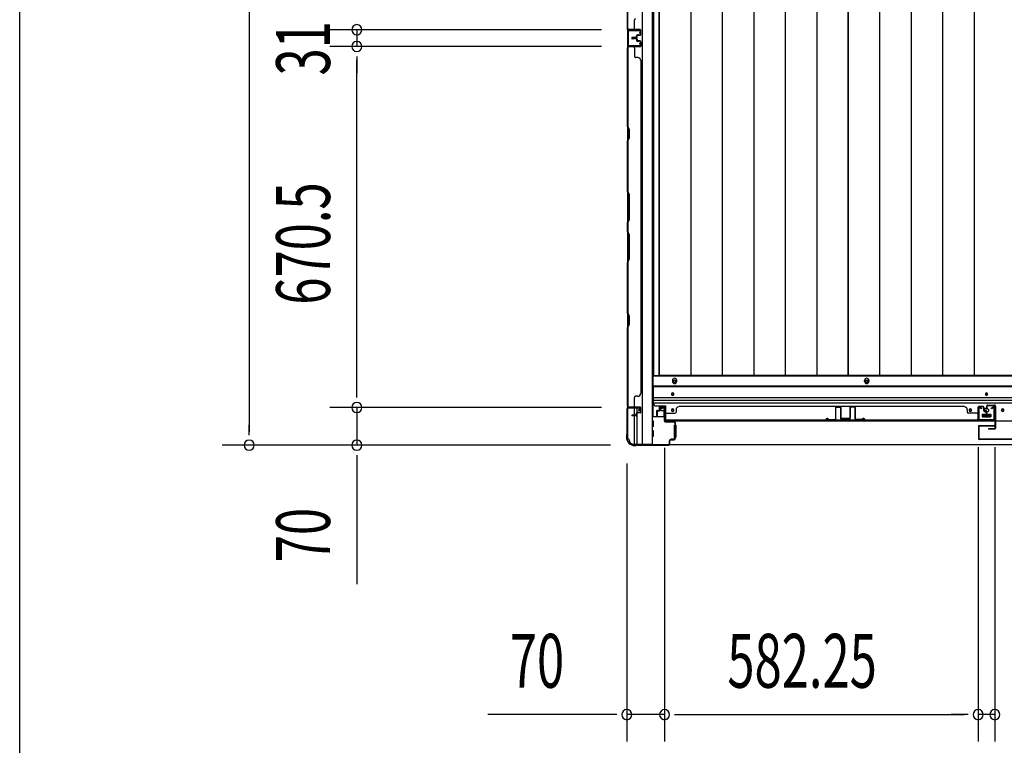
# Model space of a CAD drawing. Extents: x 543 to 20678, y 217 to 14052.
# Drawn here: x 543 to 2371, y 5892 to 7239 of the extents above; entities that cross this region are included whole.
import ezdxf

# ---------------------------------------------------------------- set-up
doc = ezdxf.new("R2010")
doc.units = 0
doc.header["$LTSCALE"] = 50
doc.header["$MEASUREMENT"] = 0
for name, color, linetype in [('SUNPOU', 4, 'CONTINUOUS'), ('WAKUSEN-01', 50, 'CONTINUOUS'), ('下レール', 2, 'CONTINUOUS'), ('下枠側', 1, 'CONTINUOUS'), ('下枠前', 3, 'CONTINUOUS'), ('壁パネル', 2, 'CONTINUOUS'), ('床押さえ', 1, 'CONTINUOUS'), ('床板', 7, 'CONTINUOUS'), ('戸当り', 3, 'CONTINUOUS'), ('扉左', 3, 'CONTINUOUS'), ('柱前', 3, 'CONTINUOUS'), ('袖壁補強', 1, 'CONTINUOUS'), ('間柱', 3, 'CONTINUOUS')]:
    doc.layers.add(name, color=color, linetype=linetype)
doc.styles.add('00', font='ROMANS', dxfattribs={"width": 0.666667, "bigfont": 'BIGFONT'})

msp = doc.modelspace()

# ---------------------------------------------------------------- linework, layer by layer
at = {"layer": 'SUNPOU'}
for p, q in [((968.7, 8637), (968.7, 6474)), ((1622.9, 7220.5), (1118.7, 7220.5)), ((1622.9, 7220.5), (1118.7, 7220.5)), ((1168.7, 7220.5), (1168.7, 7189.5)), ((1622.9, 7189.5), (1118.7, 7189.5)), ((1622.9, 7189.5), (1118.7, 7189.5)), ((1168.7, 7170.7), (1168.7, 7152)), ((1168.7, 7170.7), (1168.7, 7152)), ((1168.7, 6544), (1168.7, 7164.5)), ((1168.7, 7164.5), (1168.7, 7139.5)), ((1168.7, 6544), (1168.7, 6569)), ((1168.7, 6537.7), (1168.7, 6556.5)), ((1168.7, 6537.7), (1168.7, 6556.5)), ((1622.9, 6519), (1118.7, 6519)), ((1622.9, 6519), (1118.7, 6519)), ((1168.7, 6519), (1168.7, 6449)), ((968.7, 6467.7), (968.7, 6486.5)), ((1639.6, 6449), (918.7, 6449)), ((1639.6, 6449), (1118.7, 6449)), ((1740.1, 6444), (1740.1, 5898.5)), ((1740.1, 6444), (1740.1, 5898.5)), ((2322.3, 6445.5), (2322.3, 5898.5)), ((2322.3, 6445.5), (2322.3, 5898.5)), ((2353.3, 6445.5), (2353.3, 5898.5)), ((2353.3, 6445.5), (2353.3, 5898.5)), ((1168.7, 6430.2), (1168.7, 6411.5)), ((1168.7, 6424), (1168.7, 6191.1)), ((1670.1, 6414.8), (1670.1, 5898.5)), ((1645.1, 5948.5), (1412.1, 5948.5)), ((1651.3, 5948.5), (1632.6, 5948.5)), ((1740.1, 5948.5), (1670.1, 5948.5)), ((1758.8, 5948.5), (1777.6, 5948.5)), ((1758.8, 5948.5), (1777.6, 5948.5)), ((1765.1, 5948.5), (2297.3, 5948.5)), ((1765.1, 5948.5), (1790.1, 5948.5)), ((2297.3, 5948.5), (2272.3, 5948.5)), ((2303.6, 5948.5), (2284.8, 5948.5)), ((2303.6, 5948.5), (2284.8, 5948.5)), ((2353.3, 5948.5), (2322.3, 5948.5))]:
    msp.add_line(p, q, dxfattribs=at)
for centre, start, end in [((1168.7, 7220.5), 90, 270), ((1168.7, 7220.5), 90, 270), ((1168.7, 7220.5), 270, 90), ((1168.7, 7220.5), 270, 90), ((1168.7, 7189.5), 90, 270), ((1168.7, 7189.5), 90, 270), ((1168.7, 7189.5), 270, 90), ((1168.7, 7189.5), 270, 90), ((1168.7, 6519), 90, 270), ((1168.7, 6519), 90, 270), ((1168.7, 6519), 270, 90), ((1168.7, 6519), 270, 90), ((968.7, 6449), 90, 270), ((968.7, 6449), 270, 90), ((1168.7, 6449), 90, 270), ((1168.7, 6449), 270, 90), ((1670.1, 5948.5), 0, 180), ((1670.1, 5948.5), 180, 0), ((1740.1, 5948.5), 0, 180), ((1740.1, 5948.5), 0, 180), ((1740.1, 5948.5), 180, 0), ((1740.1, 5948.5), 180, 0), ((2322.3, 5948.5), 0, 180), ((2322.3, 5948.5), 0, 180), ((2322.3, 5948.5), 180, 0), ((2322.3, 5948.5), 180, 0), ((2353.3, 5948.5), 0, 180), ((2353.3, 5948.5), 0, 180), ((2353.3, 5948.5), 180, 0), ((2353.3, 5948.5), 180, 0)]:
    msp.add_arc(centre, 9.38, start, end, dxfattribs=at)
at = {"layer": 'WAKUSEN-01'}
msp.add_line((542.5, 517.5), (542.5, 14052.5), dxfattribs=at)
at = {"layer": '下レール'}
for p, q in [((4184.6, 6558.6), (1719.1, 6558.6)), ((1719.1, 6558.6), (1719.1, 6526.8)), ((4184.6, 6557.1), (1719.1, 6557.1)), ((4184.6, 6537.1), (1719.1, 6537.1)), ((4184.6, 6532.1), (1719.1, 6532.1)), ((1753.1, 6544.3), (1753.1, 6543.3)), ((1757.1, 6543.3), (1757.1, 6544.3)), ((2335.8, 6544.3), (2335.8, 6543.3)), ((2339.8, 6543.3), (2339.8, 6544.3)), ((4184.6, 6527.1), (1719.1, 6527.1)), ((1724.1, 6521.8), (1742.6, 6521.8)), ((1742.6, 6493.8), (1742.6, 6521.8)), ((1753.1, 6514.3), (1753.1, 6513.3)), ((1757.1, 6513.3), (1757.1, 6514.3)), ((2305.8, 6514.3), (2305.8, 6513.3)), ((2309.8, 6513.3), (2309.8, 6514.3)), ((2365.8, 6514.3), (2365.8, 6513.3)), ((2369.8, 6513.3), (2369.8, 6514.3)), ((4161.1, 6493.8), (1742.6, 6493.8)), ((2329.8, 6505.3), (2329.8, 6502.3)), ((2330.3, 6505.8), (2345.3, 6505.8)), ((2330.3, 6501.8), (2345.3, 6501.8)), ((2345.8, 6505.3), (2345.8, 6502.3))]:
    msp.add_line(p, q, dxfattribs=at)
for centre, radius in [((2307.8, 6513.8), 1.75), ((2337.8, 6513.8), 4), ((2367.8, 6513.8), 1.75)]:
    msp.add_circle(centre, radius, dxfattribs=at)
for centre, radius, start, end in [((1755.1, 6544.3), 2, 0, 180), ((2337.8, 6544.3), 2, 0, 180), ((1755.1, 6543.3), 2, 180, 0), ((2337.8, 6543.3), 2, 180, 0), ((1724.1, 6526.8), 5, 180, 270), ((1755.1, 6514.3), 2, 0, 180), ((1755.1, 6513.3), 2, 180, 0), ((2307.8, 6514.3), 2, 0, 180), ((2307.8, 6513.3), 2, 180, 0), ((2367.8, 6514.3), 2, 0, 180), ((2367.8, 6513.3), 2, 180, 0), ((2330.3, 6505.3), 0.5, 90, 180), ((2330.3, 6502.3), 0.5, 180, 270), ((2345.3, 6505.3), 0.5, 0, 90), ((2345.3, 6502.3), 0.5, 270, 0)]:
    msp.add_arc(centre, radius, start, end, dxfattribs=at)
at = {"layer": '下枠側'}
for p, q in [((1671.1, 8649.8), (1671.1, 6460.8)), ((1698.6, 8659.8), (1698.6, 6450.8)), ((1717.1, 8659.8), (1717.1, 6450.8)), ((1671.1, 7220.8), (1671.1, 7188.8)), ((1672.1, 7220.8), (1672.1, 7188.8)), ((1671.1, 6518.3), (1671.1, 6518.8)), ((1684.1, 6504.7), (1684.1, 6517.3)), ((1689.1, 6509.6), (1689.1, 6517.3)), ((1684.1, 6450.8), (1684.1, 6503.7)), ((1689.1, 6450.8), (1689.1, 6507.7)), ((1671.1, 6460.8), (1672.1, 6460.8)), ((1682.1, 6450.8), (1717.1, 6450.8))]:
    msp.add_line(p, q, dxfattribs=at)
for centre, radius, start, end in [((1672.1, 6458.8), 2, 0, 90), ((1682.1, 6458.8), 8, 180, 270)]:
    msp.add_arc(centre, radius, start, end, dxfattribs=at)
at = {"layer": '下枠前'}
for p, q in [((4185.6, 6577.3), (1718.1, 6577.3)), ((1718.1, 6577.3), (1718.1, 6501.8)), ((4185.6, 6558.8), (1718.1, 6558.8)), ((1732.6, 6517.3), (1732.6, 6514.3)), ((1733.6, 6513.3), (1737.6, 6513.3)), ((1739.1, 6519.3), (1734.6, 6519.3)), ((1738.6, 6512.3), (1738.6, 6501.8)), ((1739.3, 6501.8), (1717.1, 6501.8)), ((1719.1, 6493.8), (1717.1, 6493.8)), ((1719.6, 6484.3), (1719.6, 6493.3)), ((1738.6, 6503), (1739.3, 6503)), ((2329.8, 6505.8), (2329.8, 6501.8)), ((2345.8, 6503), (2329.8, 6503)), ((2330.3, 6506.3), (2345.3, 6506.3)), ((2345.8, 6505.8), (2345.8, 6501.8)), ((1719.1, 6483.8), (1717.1, 6483.8)), ((1719.1, 6475.8), (1717.1, 6475.8)), ((1719.6, 6466.3), (1719.6, 6475.3)), ((1757.6, 6485.8), (1757.6, 6463.8)), ((1758.1, 6486.3), (1759.3, 6486.3)), ((1760.1, 6486.3), (1760.6, 6486.3)), ((1761.1, 6485.8), (1761.1, 6463.8)), ((1719.1, 6465.8), (1717.1, 6465.8)), ((1758.1, 6463.3), (1759.3, 6463.3)), ((1760.1, 6463.3), (1760.6, 6463.3)), ((1682.1, 6450.8), (1682.1, 6449.8)), ((4221.6, 6449.8), (1682.1, 6449.8)), ((1697.1, 6450.8), (1697.1, 6449.8)), ((1697.1, 6450.8), (1697.1, 6449.8)), ((4206.6, 6449.8), (1697.1, 6449.8))]:
    msp.add_line(p, q, dxfattribs=at)
at = {"layer": '下枠前', "color": 4}
for centre in [(1758.6, 6567.5), (2115.6, 6567.5)]:
    msp.add_circle(centre, 3, dxfattribs=at)
at = {"layer": '下枠前'}
for centre, radius in [((1758.6, 6567.5), 2), ((2115.6, 6567.5), 2), ((1755.1, 6543.8), 1.75), ((2337.8, 6543.8), 1.75), ((1755.1, 6513.8), 1.75), ((2307.8, 6513.8), 1.75), ((2337.8, 6513.8), 4), ((2367.8, 6513.8), 1.75)]:
    msp.add_circle(centre, radius, dxfattribs=at)
for centre, radius, start, end in [((1734.6, 6517.3), 2, 90, 180), ((1733.6, 6514.3), 1, 180, 270), ((1737.6, 6512.3), 1, 0, 90), ((1739.1, 6517.3), 2, 28.955, 90), ((1719.1, 6493.3), 0.5, 0, 90), ((2330.3, 6505.8), 0.5, 90, 180), ((2345.3, 6505.8), 0.5, 0, 90), ((1719.1, 6484.3), 0.5, 270, 0), ((1719.1, 6475.3), 0.5, 0, 90), ((1758.1, 6485.8), 0.5, 90, 180), ((1760.6, 6485.8), 0.5, 0, 90), ((1719.1, 6466.3), 0.5, 270, 0), ((1758.1, 6463.8), 0.5, 180, 270), ((1760.6, 6463.8), 0.5, 270, 0)]:
    msp.add_arc(centre, radius, start, end, dxfattribs=at)
at = {"layer": '壁パネル'}
for p, q in [((1671.1, 7220.9), (1671.1, 7889.9)), ((1671.1, 7220.9), (1671.1, 7889.9)), ((1671.1, 7368.9), (1671.1, 7222.9)), ((1671.6, 7222.9), (1671.6, 7368.7)), ((1684.1, 7222.9), (1684.1, 7238.9)), ((1694.6, 7220.9), (1671.1, 7220.9)), ((1694.6, 7220.9), (1671.1, 7220.9)), ((1694.6, 7220.4), (1672.6, 7220.4)), ((1678.1, 7220.4), (1672.6, 7220.4)), ((1694.6, 7220.4), (1672.6, 7220.4)), ((1678.1, 7220.4), (1672.6, 7220.4)), ((1694.6, 7220.9), (1673.6, 7220.9)), ((1694.6, 7220.4), (1673.6, 7220.4)), ((1687.1, 7205.9), (1679.6, 7205.9)), ((1687.1, 7205.9), (1679.6, 7205.9)), ((1687.6, 7205.4), (1679.6, 7205.4)), ((1687.6, 7205.4), (1679.6, 7205.4)), ((1687.6, 7204.9), (1679.6, 7204.9)), ((1687.6, 7204.9), (1679.6, 7204.9)), ((1687.6, 7204.7), (1679.6, 7204.7)), ((1687.6, 7204.7), (1679.6, 7204.7)), ((1687.6, 7204.2), (1679.6, 7204.2)), ((1687.6, 7204.2), (1679.6, 7204.2)), ((1688.1, 7206.9), (1688.1, 7209.4)), ((1688.1, 7206.9), (1688.1, 7209.4)), ((1688.6, 7206.4), (1688.6, 7209.4)), ((1688.6, 7206.4), (1688.6, 7209.4)), ((1689.1, 7206.4), (1689.1, 7208.9)), ((1689.1, 7206.4), (1689.1, 7208.9)), ((1692.1, 7210.9), (1689.6, 7210.9)), ((1692.1, 7210.9), (1689.6, 7210.9)), ((1694.6, 7210.4), (1689.6, 7210.4)), ((1694.6, 7210.4), (1689.6, 7210.4)), ((1694.6, 7209.9), (1690.1, 7209.9)), ((1694.6, 7209.9), (1690.1, 7209.9)), ((1692.1, 7210.4), (1692.1, 7210.9)), ((1692.1, 7210.4), (1692.1, 7210.9)), ((1695.6, 7211.4), (1695.6, 7219.4)), ((1695.6, 7211.4), (1695.6, 7219.4)), ((1695.6, 7211.4), (1695.6, 7219.4)), ((1696.1, 7211.4), (1696.1, 7219.4)), ((1696.1, 7211.4), (1696.1, 7219.4)), ((1696.1, 7211.4), (1696.1, 7219.4)), ((1694.6, 7188.7), (1671.1, 7188.7)), ((1671.1, 7188.7), (1671.1, 6519.7)), ((1694.6, 7188.7), (1671.1, 7188.7)), ((1671.1, 7188.7), (1671.1, 6519.7)), ((1671.1, 7040.7), (1671.1, 7186.7)), ((1671.6, 7186.7), (1671.6, 7040.9)), ((1694.6, 7189.2), (1672.6, 7189.2)), ((1678.1, 7189.2), (1672.6, 7189.2)), ((1694.6, 7189.2), (1672.6, 7189.2)), ((1678.1, 7189.2), (1672.6, 7189.2)), ((1694.6, 7189.2), (1673.6, 7189.2)), ((1694.6, 7188.7), (1673.6, 7188.7)), ((1687.1, 7203.7), (1679.6, 7203.7)), ((1687.1, 7203.7), (1679.6, 7203.7)), ((1684.1, 7186.7), (1684.1, 7170.7)), ((1688.1, 7202.7), (1688.1, 7200.2)), ((1688.1, 7202.7), (1688.1, 7200.2)), ((1688.6, 7203.2), (1688.6, 7200.2)), ((1688.6, 7203.2), (1688.6, 7200.2)), ((1689.1, 7203.2), (1689.1, 7200.7)), ((1689.1, 7203.2), (1689.1, 7200.7)), ((1694.6, 7199.2), (1689.6, 7199.2)), ((1694.6, 7199.2), (1689.6, 7199.2)), ((1692.1, 7198.7), (1689.6, 7198.7)), ((1692.1, 7198.7), (1689.6, 7198.7)), ((1694.6, 7199.7), (1690.1, 7199.7)), ((1694.6, 7199.7), (1690.1, 7199.7)), ((1692.1, 7199.2), (1692.1, 7198.7)), ((1692.1, 7199.2), (1692.1, 7198.7)), ((1695.6, 7198.2), (1695.6, 7190.2)), ((1695.6, 7198.2), (1695.6, 7190.2)), ((1695.6, 7198.2), (1695.6, 7190.2)), ((1696.1, 7198.2), (1696.1, 7190.2)), ((1696.1, 7198.2), (1696.1, 7190.2)), ((1696.1, 7198.2), (1696.1, 7190.2)), ((1690.6, 7168.7), (1686.1, 7168.7)), ((1695.6, 7163.7), (1696.1, 7163.7)), ((1696.1, 7163.7), (1696.1, 6544.7)), ((1674.1, 7034.7), (1671.1, 7040.7)), ((1671.6, 7040.9), (1674.6, 7034.9)), ((1674.1, 7020.1), (1674.1, 7034.7)), ((1674.6, 7034.9), (1674.6, 7019.9)), ((1671.1, 7014.1), (1674.1, 7020.1)), ((1671.1, 6920), (1671.1, 7014.1)), ((1674.6, 7019.9), (1671.6, 7013.9)), ((1671.6, 7013.9), (1671.6, 6920.2)), ((1674.1, 6914), (1671.1, 6920)), ((1671.6, 6920.2), (1674.6, 6914.2)), ((1674.1, 6868.4), (1674.1, 6914)), ((1674.6, 6914.2), (1674.6, 6868.2)), ((1671.1, 6862.4), (1674.1, 6868.4)), ((1671.1, 6846), (1671.1, 6862.4)), ((1674.6, 6868.2), (1671.6, 6862.2)), ((1671.6, 6862.2), (1671.6, 6846.2)), ((1671.1, 6846), (1674.1, 6840)), ((1674.6, 6840.2), (1671.6, 6846.2)), ((1674.1, 6840), (1674.1, 6794.3)), ((1674.6, 6794.2), (1674.6, 6840.2)), ((1674.1, 6794.3), (1671.1, 6788.3)), ((1671.1, 6694.2), (1671.1, 6788.3)), ((1671.6, 6788.2), (1674.6, 6794.2)), ((1671.6, 6788.2), (1671.6, 6694.4)), ((1674.1, 6688.2), (1671.1, 6694.2)), ((1671.6, 6694.4), (1674.6, 6688.4)), ((1674.1, 6673.6), (1674.1, 6688.2)), ((1674.6, 6688.4), (1674.6, 6673.4)), ((1671.1, 6667.6), (1674.1, 6673.6)), ((1671.1, 6521.7), (1671.1, 6667.6)), ((1674.6, 6673.4), (1671.6, 6667.4)), ((1671.6, 6667.4), (1671.6, 6521.7)), ((1684.1, 6521.7), (1684.1, 6537.7)), ((1690.6, 6539.7), (1686.1, 6539.7)), ((1695.6, 6544.7), (1696.1, 6544.7)), ((1694.6, 6519.7), (1671.1, 6519.7)), ((1694.6, 6519.2), (1672.6, 6519.2)), ((1675.1, 6519.2), (1672.6, 6519.2)), ((1694.6, 6519.7), (1673.6, 6519.7)), ((1694.6, 6519.2), (1673.6, 6519.2)), ((1692.1, 6509.7), (1689.6, 6509.7)), ((1692.1, 6509.7), (1689.6, 6509.7)), ((1692.1, 6509.2), (1692.1, 6509.7)), ((1692.1, 6509.2), (1692.1, 6509.7)), ((1695.6, 6510.2), (1695.6, 6518.2)), ((1695.6, 6510.2), (1695.6, 6518.2)), ((1696.1, 6510.2), (1696.1, 6518.2)), ((1696.1, 6510.2), (1696.1, 6518.2)), ((1725.3, 6512), (1725.3, 6504)), ((1725.3, 6512), (1725.3, 6504)), ((1725.8, 6512), (1725.8, 6504)), ((1725.8, 6512), (1725.8, 6504)), ((1726.3, 6511.5), (1726.3, 6504)), ((1726.3, 6511.5), (1726.3, 6504)), ((1726.8, 6513.5), (1729.3, 6513.5)), ((1726.8, 6513.5), (1729.3, 6513.5)), ((1726.8, 6513), (1729.8, 6513)), ((1726.8, 6513), (1729.8, 6513)), ((1727.3, 6512.5), (1729.8, 6512.5)), ((1727.3, 6512.5), (1729.8, 6512.5)), ((1730.3, 6519), (1730.3, 6514.5)), ((1730.3, 6519), (1730.3, 6514.5)), ((1730.8, 6519), (1730.8, 6514)), ((1730.8, 6519), (1730.8, 6514)), ((1730.8, 6516.5), (1731.3, 6516.5)), ((1730.8, 6516.5), (1731.3, 6516.5)), ((1731.3, 6516.5), (1731.3, 6514)), ((1731.3, 6516.5), (1731.3, 6514)), ((1731.8, 6520.5), (1739.8, 6520.5)), ((1731.8, 6520.5), (1739.8, 6520.5)), ((1731.8, 6520), (1739.8, 6520)), ((1731.8, 6520), (1739.8, 6520)), ((1740.8, 6519), (1740.8, 6498)), ((1740.8, 6519), (1740.8, 6497)), ((1741.3, 6519), (1741.3, 6498)), ((1741.3, 6519), (1741.3, 6495.5)), ((1761.3, 6515), (1761.3, 6510.5)), ((2297.1, 6520.5), (1766.3, 6520.5)), ((1766.3, 6520), (1766.3, 6520.5)), ((2297.1, 6520), (2297.1, 6520.5)), ((2302.1, 6515), (2302.1, 6510.5)), ((2322.1, 6519), (2322.1, 6498)), ((2322.1, 6519), (2322.1, 6495.5)), ((2322.1, 6519), (2322.1, 6495.5)), ((2322.6, 6519), (2322.6, 6498)), ((2322.6, 6519), (2322.6, 6497)), ((2322.6, 6519), (2322.6, 6497)), ((2331.6, 6520.5), (2323.6, 6520.5)), ((2331.6, 6520.5), (2323.6, 6520.5)), ((2331.6, 6520.5), (2323.6, 6520.5)), ((2331.6, 6520), (2323.6, 6520)), ((2331.6, 6520), (2323.6, 6520)), ((2331.6, 6520), (2323.6, 6520)), ((2332.1, 6516.5), (2332.1, 6514)), ((2332.6, 6516.5), (2332.1, 6516.5)), ((2332.6, 6516.5), (2332.1, 6516.5)), ((2332.1, 6516.5), (2332.1, 6514)), ((2332.6, 6519), (2332.6, 6514)), ((2332.6, 6519), (2332.6, 6514)), ((2333.1, 6519), (2333.1, 6514.5)), ((2333.1, 6519), (2333.1, 6514.5)), ((2336.6, 6513), (2333.6, 6513)), ((2336.6, 6513), (2333.6, 6513)), ((2336.1, 6512.5), (2333.6, 6512.5)), ((2336.1, 6512.5), (2333.6, 6512.5)), ((2336.6, 6513.5), (2334.1, 6513.5)), ((2336.6, 6513.5), (2334.1, 6513.5)), ((2337.1, 6511.5), (2337.1, 6504)), ((2337.1, 6511.5), (2337.1, 6504)), ((2337.6, 6512), (2337.6, 6504)), ((2337.6, 6512), (2337.6, 6504)), ((2338.1, 6512), (2338.1, 6504)), ((2338.1, 6512), (2338.1, 6504)), ((2338.1, 6512), (2338.1, 6504)), ((2338.1, 6512), (2338.1, 6504)), ((1687.1, 6504.7), (1679.6, 6504.7)), ((1687.1, 6504.7), (1679.6, 6504.7)), ((1687.6, 6504.2), (1679.6, 6504.2)), ((1687.6, 6504.2), (1679.6, 6504.2)), ((1687.6, 6503.7), (1679.6, 6503.7)), ((1687.6, 6503.7), (1679.6, 6503.7)), ((1688.1, 6505.7), (1688.1, 6508.2)), ((1688.1, 6505.7), (1688.1, 6508.2)), ((1688.6, 6505.2), (1688.6, 6508.2)), ((1688.6, 6505.2), (1688.6, 6508.2)), ((1689.1, 6505.2), (1689.1, 6507.7)), ((1689.1, 6505.2), (1689.1, 6507.7)), ((1694.6, 6509.2), (1689.6, 6509.2)), ((1694.6, 6509.2), (1689.6, 6509.2)), ((1694.6, 6508.7), (1690.1, 6508.7)), ((1694.6, 6508.7), (1690.1, 6508.7)), ((1740.8, 6499.5), (1740.8, 6497)), ((2322.1, 6495.5), (1741.3, 6495.5)), ((2322.1, 6495.5), (1741.3, 6495.5)), ((1743.3, 6508.5), (1759.3, 6508.5)), ((1743.3, 6496), (2320.1, 6496)), ((2320.1, 6495.5), (1743.3, 6495.5)), ((2320.1, 6508.5), (2304.1, 6508.5)), ((2322.6, 6502.5), (2322.6, 6497)), ((2322.6, 6502.5), (2322.6, 6497))]:
    msp.add_line(p, q, dxfattribs=at)
for centre, radius, start, end in [((1686.1, 7238.9), 2, 90, 180), ((1673.6, 7222.9), 2.5, 180, 270), ((1673.6, 7222.9), 2, 180, 270), ((1682.1, 7222.9), 2, 270, 0), ((1682.1, 7222.9), 2, 270, 0), ((1672.6, 7221.9), 1.5, 221.8103, 270), ((1672.6, 7221.9), 1.5, 221.8103, 270), ((1679.6, 7205.4), 0.5, 90, 270), ((1679.6, 7205.4), 0.5, 90, 270), ((1679.6, 7204.2), 0.5, 90, 270), ((1679.6, 7204.2), 0.5, 90, 270), ((1687.1, 7206.9), 1.5, 270, 0), ((1687.1, 7206.9), 1, 270, 0), ((1687.1, 7206.9), 1.5, 270, 0), ((1687.1, 7206.9), 1, 270, 0), ((1687.1, 7202.7), 1.5, 0, 90), ((1687.1, 7202.7), 1.5, 0, 90), ((1687.6, 7206.4), 1.5, 270, 0), ((1687.6, 7206.4), 1, 270, 0), ((1687.6, 7206.4), 1.5, 270, 0), ((1687.6, 7206.4), 1, 270, 0), ((1687.6, 7203.2), 1.5, 0, 90), ((1687.6, 7203.2), 1.5, 0, 90), ((1687.6, 7203.2), 1, 0, 90), ((1687.6, 7203.2), 1, 0, 90), ((1689.6, 7209.4), 1.5, 90, 180), ((1689.6, 7209.4), 1.5, 90, 180), ((1689.6, 7209.4), 1, 90, 180), ((1690.1, 7208.9), 1.5, 90, 180), ((1689.6, 7209.4), 1, 90, 180), ((1690.1, 7208.9), 1.5, 90, 180), ((1690.1, 7208.9), 1, 90, 180), ((1690.1, 7208.9), 1, 90, 180), ((1694.6, 7219.4), 1.5, 0, 90), ((1694.6, 7219.4), 1.5, 0, 90), ((1694.6, 7219.4), 1.5, 0, 90), ((1694.6, 7219.4), 1, 0, 90), ((1694.6, 7219.4), 1, 0, 90), ((1694.6, 7219.4), 1, 0, 90), ((1694.6, 7211.4), 1.5, 270, 0), ((1694.6, 7211.4), 1, 270, 0), ((1694.6, 7211.4), 1.5, 270, 0), ((1694.6, 7211.4), 1, 270, 0), ((1673.6, 7186.7), 2.5, 90, 180), ((1672.6, 7187.7), 1.5, 90, 138.1897), ((1672.6, 7187.7), 1.5, 90, 138.1897), ((1673.6, 7186.7), 2, 90, 180), ((1682.1, 7186.7), 2, 0, 90), ((1682.1, 7186.7), 2, 0, 90), ((1687.1, 7202.7), 1, 0, 90), ((1687.1, 7202.7), 1, 0, 90), ((1689.6, 7200.2), 1.5, 180, 270), ((1689.6, 7200.2), 1.5, 180, 270), ((1690.1, 7200.7), 1.5, 180, 270), ((1690.1, 7200.7), 1.5, 180, 270), ((1689.6, 7200.2), 1, 180, 270), ((1689.6, 7200.2), 1, 180, 270), ((1690.1, 7200.7), 1, 180, 270), ((1690.1, 7200.7), 1, 180, 270), ((1694.6, 7198.2), 1.5, 0, 90), ((1694.6, 7198.2), 1.5, 0, 90), ((1694.6, 7198.2), 1, 0, 90), ((1694.6, 7198.2), 1, 0, 90), ((1694.6, 7190.2), 1.5, 270, 0), ((1694.6, 7190.2), 1, 270, 0), ((1694.6, 7190.2), 1.5, 270, 0), ((1694.6, 7190.2), 1, 270, 0), ((1694.6, 7190.2), 1.5, 270, 0), ((1694.6, 7190.2), 1, 270, 0), ((1686.1, 7170.7), 2, 180, 270), ((1690.6, 7163.7), 5, 0, 90), ((1672.2, 7011.3), 0.6, 153.4349, 180), ((1686.1, 6537.7), 2, 90, 180), ((1690.6, 6544.7), 5, 270, 0), ((1673.6, 6521.7), 2.5, 180, 270), ((1672.6, 6520.7), 1.5, 221.8103, 270), ((1673.6, 6521.7), 2, 180, 270), ((1682.1, 6521.7), 2, 270, 0), ((1689.6, 6508.2), 1.5, 90, 180), ((1689.6, 6508.2), 1.5, 90, 180), ((1694.6, 6518.2), 1.5, 0, 90), ((1694.6, 6518.2), 1.5, 0, 90), ((1694.6, 6518.2), 1, 0, 90), ((1694.6, 6518.2), 1, 0, 90), ((1694.6, 6510.2), 1.5, 270, 0), ((1694.6, 6510.2), 1, 270, 0), ((1694.6, 6510.2), 1.5, 270, 0), ((1694.6, 6510.2), 1, 270, 0), ((1726.8, 6512), 1.5, 90, 180), ((1726.8, 6512), 1.5, 90, 180), ((1727.3, 6511.5), 1.5, 90, 180), ((1726.8, 6512), 1, 90, 180), ((1727.3, 6511.5), 1.5, 90, 180), ((1726.8, 6512), 1, 90, 180), ((1727.3, 6511.5), 1, 90, 180), ((1727.3, 6511.5), 1, 90, 180), ((1729.3, 6514.5), 1.5, 270, 0), ((1729.3, 6514.5), 1, 270, 0), ((1729.3, 6514.5), 1.5, 270, 0), ((1729.3, 6514.5), 1, 270, 0), ((1729.8, 6514), 1.5, 270, 0), ((1729.8, 6514), 1, 270, 0), ((1729.8, 6514), 1.5, 270, 0), ((1729.8, 6514), 1, 270, 0), ((1731.8, 6519), 1.5, 90, 180), ((1731.8, 6519), 1.5, 90, 180), ((1731.8, 6519), 1, 90, 180), ((1731.8, 6519), 1, 90, 180), ((1739.8, 6519), 1.5, 0, 90), ((1739.8, 6519), 1.5, 0, 90), ((1739.8, 6519), 1, 0, 90), ((1739.8, 6519), 1, 0, 90), ((1759.3, 6510.5), 2, 270, 0), ((1766.3, 6515), 5, 90, 180), ((2297.1, 6515), 5, 0, 90), ((2304.1, 6510.5), 2, 180, 270), ((2323.6, 6519), 1.5, 90, 180), ((2323.6, 6519), 1.5, 90, 180), ((2323.6, 6519), 1.5, 90, 180), ((2323.6, 6519), 1, 90, 180), ((2323.6, 6519), 1, 90, 180), ((2323.6, 6519), 1, 90, 180), ((2331.6, 6519), 1.5, 0, 90), ((2331.6, 6519), 1.5, 0, 90), ((2331.6, 6519), 1, 0, 90), ((2331.6, 6519), 1, 0, 90), ((2333.6, 6514), 1.5, 180, 270), ((2333.6, 6514), 1.5, 180, 270), ((2334.1, 6514.5), 1.5, 180, 270), ((2334.1, 6514.5), 1.5, 180, 270), ((2333.6, 6514), 1, 180, 270), ((2333.6, 6514), 1, 180, 270), ((2334.1, 6514.5), 1, 180, 270), ((2334.1, 6514.5), 1, 180, 270), ((2336.1, 6511.5), 1.5, 0, 90), ((2336.1, 6511.5), 1.5, 0, 90), ((2336.1, 6511.5), 1, 0, 90), ((2336.1, 6511.5), 1, 0, 90), ((2336.6, 6512), 1.5, 0, 90), ((2336.6, 6512), 1.5, 0, 90), ((2336.6, 6512), 1, 0, 90), ((2336.6, 6512), 1, 0, 90), ((1679.6, 6504.2), 0.5, 90, 270), ((1679.6, 6504.2), 0.5, 90, 270), ((1687.1, 6505.7), 1.5, 270, 0), ((1687.1, 6505.7), 1, 270, 0), ((1687.1, 6505.7), 1.5, 270, 0), ((1687.1, 6505.7), 1, 270, 0), ((1687.6, 6505.2), 1.5, 270, 0), ((1687.6, 6505.2), 1, 270, 0), ((1687.6, 6505.2), 1.5, 270, 0), ((1687.6, 6505.2), 1, 270, 0), ((1689.6, 6508.2), 1, 90, 180), ((1690.1, 6507.7), 1.5, 90, 180), ((1689.6, 6508.2), 1, 90, 180), ((1690.1, 6507.7), 1.5, 90, 180), ((1690.1, 6507.7), 1, 90, 180), ((1690.1, 6507.7), 1, 90, 180), ((1725.8, 6504), 0.5, 180, 0), ((1725.8, 6504), 0.5, 180, 0), ((1743.3, 6498), 2.5, 180, 270), ((1742.3, 6497), 1.5, 180, 228.1897), ((1743.3, 6506.5), 2, 90, 180), ((1743.3, 6498), 2, 180, 270), ((2320.1, 6506.5), 2, 0, 90), ((2320.1, 6506.5), 2, 0, 90), ((2320.1, 6498), 2.5, 270, 0), ((2320.1, 6498), 2, 270, 0), ((2321.1, 6497), 1.5, 311.8103, 0), ((2321.1, 6497), 1.5, 311.8103, 0), ((2337.6, 6504), 0.5, 180, 0), ((2337.6, 6504), 0.5, 180, 0)]:
    msp.add_arc(centre, radius, start, end, dxfattribs=at)
at = {"layer": '床押さえ'}
for p, q in [((1754.6, 6569.3), (1754.6, 6567.3)), ((1762.6, 6567.3), (1762.6, 6569.3)), ((2111.6, 6567.3), (2111.6, 6569.3)), ((2119.6, 6569.3), (2119.6, 6567.3))]:
    msp.add_line(p, q, dxfattribs=at)
for centre, start, end in [((1758.6, 6569.3), 0, 180), ((1758.6, 6567.3), 180, 0), ((2115.6, 6569.3), 0, 180), ((2115.6, 6567.3), 180, 0)]:
    msp.add_arc(centre, 4, start, end, dxfattribs=at)
at = {"layer": '床板'}
for p, q in [((1719.8, 8613.5), (1719.8, 6578.5)), ((1730.3, 8613.5), (1730.3, 6578.5)), ((1730.3, 6578.5), (1730.3, 8613.5)), ((1788.8, 8613.5), (1788.8, 6578.5)), ((1847.3, 8613.5), (1847.3, 6578.5)), ((1905.8, 8613.5), (1905.8, 6578.5)), ((1964.3, 8613.5), (1964.3, 6578.5)), ((2022.8, 8613.5), (2022.8, 6578.5)), ((2080.8, 8613.5), (2080.8, 6578.5)), ((2080.8, 6578.5), (2080.8, 8613.5)), ((2139.3, 8613.5), (2139.3, 6578.5)), ((2197.8, 8613.5), (2197.8, 6578.5)), ((2256.3, 8613.5), (2256.3, 6578.5)), ((2314.8, 8613.5), (2314.8, 6578.5)), ((1719.8, 6578.5), (2080.8, 6578.5)), ((2080.8, 6578.5), (1730.3, 6578.5)), ((2431.3, 6578.5), (2080.8, 6578.5))]:
    msp.add_line(p, q, dxfattribs=at)
at = {"layer": '戸当り'}
for p, q in [((2338.3, 6515.5), (2338.3, 6521.5)), ((2339.3, 6515.5), (2338.3, 6515.5)), ((2339.3, 6515.5), (2339.3, 6521.5)), ((2340.3, 6523.5), (2352.3, 6523.5)), ((2340.3, 6522.5), (2352.3, 6522.5)), ((2353.3, 6521.5), (2353.3, 6480.5)), ((2354.3, 6521.5), (2354.3, 6480.5)), ((2352.3, 6479.5), (2341.8, 6479.5)), ((2352.3, 6478.5), (2341.8, 6478.5))]:
    msp.add_line(p, q, dxfattribs=at)
for centre, radius, start, end in [((2340.3, 6521.5), 2, 90, 180), ((2340.3, 6521.5), 1, 90, 180), ((2352.3, 6521.5), 2, 0, 90), ((2352.3, 6521.5), 1, 0, 90), ((2341.8, 6479), 0.5, 90, 270), ((2352.3, 6480.5), 2, 270, 0), ((2352.3, 6480.5), 1, 270, 0)]:
    msp.add_arc(centre, radius, start, end, dxfattribs=at)
at = {"layer": '扉左'}
for p, q in [((2322.8, 6483.8), (2322.8, 6461)), ((2323.4, 6483.8), (2323.4, 6461)), ((2324.4, 6485.4), (2352.2, 6485.4)), ((2324.4, 6484.8), (2352.2, 6484.8)), ((2330.1, 6484.8), (2324.4, 6484.8)), ((2345.8, 6484.2), (2345.8, 6484.8)), ((2352.2, 6484.2), (2345.8, 6484.2)), ((2950.2, 6460), (2324.4, 6460)), ((2950.2, 6459.4), (2324.4, 6459.4))]:
    msp.add_line(p, q, dxfattribs=at)
for centre, radius, start, end in [((2324.4, 6483.8), 1.6, 90, 180), ((2324.4, 6483.8), 1, 90, 180), ((2352.2, 6484.8), 0.6, 270, 90), ((2324.4, 6461), 1.6, 180, 270), ((2324.4, 6461), 1, 180, 270)]:
    msp.add_arc(centre, radius, start, end, dxfattribs=at)
at = {"layer": '柱前'}
for p, q in [((1670.1, 6516.2), (1670.1, 6468.5)), ((1670.9, 6468), (1670.9, 6516.2)), ((1692.3, 6519), (1672.9, 6519)), ((1672.9, 6518.2), (1692.3, 6518.2)), ((1692.3, 6513.5), (1693.2, 6516.9)), ((1693.1, 6513.3), (1694, 6516.7)), ((1734.4, 6518), (1737.8, 6518.9)), ((1734.6, 6517.2), (1738, 6518.2)), ((1739.3, 6517.2), (1739.3, 6494)), ((1740.1, 6494), (1740.1, 6517.2)), ((1757.3, 6493), (1741.1, 6493)), ((1741.1, 6492.2), (1757.3, 6492.2)), ((1759.3, 6490.2), (1759.3, 6461.8)), ((1760.1, 6489.2), (1759.3, 6489.2)), ((1759.3, 6484), (1760.1, 6484)), ((1760.1, 6461.8), (1760.1, 6490.2)), ((1669.1, 6465.8), (1669.1, 6463.8)), ((1669.9, 6467.6), (1669.2, 6466.2)), ((1669.9, 6463.8), (1669.9, 6465.3)), ((1670.8, 6467.6), (1670.1, 6466.2)), ((1749.3, 6451.8), (1749.3, 6457)), ((1750.1, 6451.8), (1750.1, 6457)), ((1757.3, 6459.8), (1752.1, 6459.8)), ((1752.1, 6459), (1757.3, 6459)), ((1760.1, 6470), (1759.3, 6470)), ((1759.3, 6465.3), (1760.1, 6465.3)), ((1684.9, 6448.8), (1686.4, 6448.8)), ((1686.9, 6448), (1684.9, 6448)), ((1688.7, 6449.7), (1687.3, 6449)), ((1688.7, 6448.8), (1687.3, 6448.1)), ((1747.3, 6449.8), (1689.1, 6449.8)), ((1689.6, 6449), (1747.3, 6449)), ((1749.3, 6453.2), (1749.3, 6451.8))]:
    msp.add_line(p, q, dxfattribs=at)
for centre, radius, start, end in [((1672.9, 6516.2), 2.8, 90, 180), ((1672.9, 6516.2), 2, 90, 180), ((1692.3, 6517.2), 1.8, 344.5154, 90), ((1692.3, 6517.2), 1, 344.5154, 90), ((1692.7, 6513.4), 0.4, 164.5154, 344.5154), ((1734.5, 6517.6), 0.4, 105.4846, 285.4846), ((1738.3, 6517.2), 1.8, 0, 105.4846), ((1738.3, 6517.2), 1, 0, 105.4846), ((1741.1, 6494), 1.8, 180, 270), ((1741.1, 6494), 1, 180, 270), ((1757.3, 6490.2), 2.8, 0, 90), ((1757.3, 6490.2), 2, 0, 90), ((1669.9, 6465.8), 0.8, 153.4349, 180), ((1684.9, 6463.8), 15.8, 180, 270), ((1668.1, 6468.5), 2, 333.4349, 0), ((1671.9, 6465.3), 2, 153.4349, 180), ((1684.9, 6463.8), 15, 180, 270), ((1670.1, 6468), 0.8, 333.4349, 0), ((1752.1, 6457), 2.8, 90, 180), ((1752.1, 6457), 2, 90, 180), ((1757.3, 6461.8), 2.8, 270, 0), ((1757.3, 6461.8), 2, 270, 0), ((1686.4, 6450.8), 2, 270, 296.5651), ((1686.9, 6448.8), 0.8, 270, 296.5651), ((1689.1, 6449), 0.8, 90, 116.5651), ((1689.6, 6447), 2, 90, 116.5651), ((1747.3, 6451.8), 2.8, 270, 0), ((1747.3, 6451.8), 2, 270, 0)]:
    msp.add_arc(centre, radius, start, end, dxfattribs=at)
at = {"layer": '袖壁補強'}
for p, q in [((2057.3, 6518.9), (2057.3, 6497.7)), ((2057.9, 6497.7), (2057.9, 6518.9)), ((2066.1, 6520.1), (2058.5, 6520.1)), ((2058.5, 6519.5), (2066.1, 6519.5)), ((2066.7, 6518.9), (2066.7, 6498.8)), ((2067.3, 6518.9), (2067.3, 6498.8)), ((2084.3, 6518.9), (2084.3, 6498.8)), ((2084.9, 6518.9), (2084.9, 6498.8)), ((2085.5, 6520.1), (2093.1, 6520.1)), ((2093.1, 6519.5), (2085.5, 6519.5)), ((2088.6, 6520.1), (2093.1, 6520.1)), ((2093.7, 6497.7), (2093.7, 6518.9)), ((2094.3, 6518.9), (2094.3, 6497.7)), ((2039.8, 6496), (2040.4, 6496)), ((2045.2, 6496.8), (2056.8, 6497.1)), ((2045.2, 6496.2), (2056.8, 6496.5)), ((2083.7, 6498.2), (2067.9, 6498.2)), ((2083.7, 6497.6), (2067.9, 6497.6)), ((2106.5, 6496.8), (2094.9, 6497.1)), ((2106.5, 6496.2), (2094.9, 6496.5)), ((2111.8, 6496), (2111.2, 6496))]:
    msp.add_line(p, q, dxfattribs=at)
for centre, radius, start, end in [((2058.5, 6518.9), 1.2, 90, 180), ((2058.5, 6518.9), 0.6, 90, 180), ((2066.1, 6518.9), 1.2, 0, 90), ((2066.1, 6518.9), 0.6, 0, 90), ((2085.5, 6518.9), 1.2, 90, 180), ((2085.5, 6518.9), 0.6, 90, 180), ((2093.1, 6518.9), 1.2, 0, 90), ((2093.1, 6518.9), 0.6, 0, 90), ((2042.3, 6496.1), 2.5, 24.6097, 181.8358), ((2042.3, 6496.1), 1.9, 24.6097, 181.8358), ((2045.2, 6497.4), 1.2, 204.6097, 271.8358), ((2045.2, 6497.4), 0.6, 204.6097, 271.8358), ((2056.7, 6497.7), 1.2, 271.8358, 0), ((2056.7, 6497.7), 0.6, 271.8358, 0), ((2067.9, 6498.8), 1.2, 180, 270), ((2067.9, 6498.8), 0.6, 180, 270), ((2083.7, 6498.8), 1.2, 270, 0), ((2083.7, 6498.8), 0.6, 270, 0), ((2094.9, 6497.7), 1.2, 180, 268.1642), ((2094.9, 6497.7), 0.6, 180, 268.1642), ((2106.5, 6497.4), 0.6, 268.1642, 335.3903), ((2106.5, 6497.4), 1.2, 268.1642, 335.3903), ((2109.3, 6496.1), 2.5, 358.1642, 155.3903), ((2109.3, 6496.1), 1.9, 358.1642, 155.3903)]:
    msp.add_arc(centre, radius, start, end, dxfattribs=at)
at = {"layer": '間柱'}
for p, q in [((1672.1, 7218.3), (1672.1, 7191.3)), ((1673.1, 7191.3), (1673.1, 7218.3)), ((1694.1, 7219.8), (1674.1, 7220.3)), ((1674.1, 7219.3), (1694.1, 7218.8)), ((1695, 7217.3), (1693.2, 7214.3)), ((1693.2, 7214.3), (1694.1, 7213.8)), ((1694.1, 7213.8), (1695.8, 7216.8)), ((1694.1, 7190.8), (1674.1, 7190.3)), ((1674.1, 7189.3), (1694.1, 7189.8)), ((1694.1, 7195.8), (1693.2, 7195.3)), ((1693.2, 7195.3), (1695, 7192.3)), ((1695.8, 7192.7), (1694.1, 7195.8)), ((2322.4, 6497.5), (2322.8, 6517.5)), ((2323.8, 6517.5), (2323.4, 6497.5)), ((2328.3, 6516.6), (2325.3, 6518.4)), ((2325.8, 6519.2), (2328.8, 6517.5)), ((2328.8, 6517.5), (2328.3, 6516.6)), ((2346.8, 6517.5), (2349.9, 6519.2)), ((2347.3, 6516.6), (2346.8, 6517.5)), ((2350.4, 6518.4), (2347.3, 6516.6)), ((2352.3, 6497.5), (2351.9, 6517.5)), ((2352.9, 6517.5), (2353.3, 6497.5)), ((2324.4, 6496.5), (2351.3, 6496.5)), ((2351.3, 6495.5), (2324.4, 6495.5))]:
    msp.add_line(p, q, dxfattribs=at)
for centre, radius, start, end in [((1674.1, 7218.3), 2, 88.8065, 180), ((1674.1, 7218.3), 1, 88.8065, 180), ((1694.1, 7217.8), 2, 330.3369, 88.8065), ((1694.1, 7217.8), 1, 330.3369, 88.8065), ((1674.1, 7191.3), 2, 180, 271.1935), ((1674.1, 7191.3), 1, 180, 271.1935), ((1694.1, 7191.8), 2, 271.1935, 29.6631), ((1694.1, 7191.8), 1, 271.1935, 29.6631), ((2324.8, 6517.5), 2, 60.3369, 178.8065), ((2324.8, 6517.5), 1, 60.3369, 178.8065), ((2350.9, 6517.5), 2, 1.1935, 119.6631), ((2350.9, 6517.5), 1, 1.1935, 119.6631), ((2324.4, 6497.5), 2, 178.8065, 270), ((2324.4, 6497.5), 1, 178.8065, 270), ((2351.3, 6497.5), 2, 270, 1.1935), ((2351.3, 6497.5), 1, 270, 1.1935)]:
    msp.add_arc(centre, radius, start, end, dxfattribs=at)

# ---------------------------------------------------------------- texts
at = {"layer": 'SUNPOU', "style": '00', "width": 0.666667}
for s, p in [('31', (1118.7, 7135.5)), ('670.5', (1118.7, 6709.8)), ('70', (1118.7, 6231.5))]:
    msp.add_text(s, height=100, rotation=90, dxfattribs=at).set_placement(p)
for s, p in [('70', (1452.6, 5998.5)), ('582.25', (1856.6, 5998.5))]:
    msp.add_text(s, height=100, dxfattribs=at).set_placement(p)

doc.saveas('drawing.dxf')
